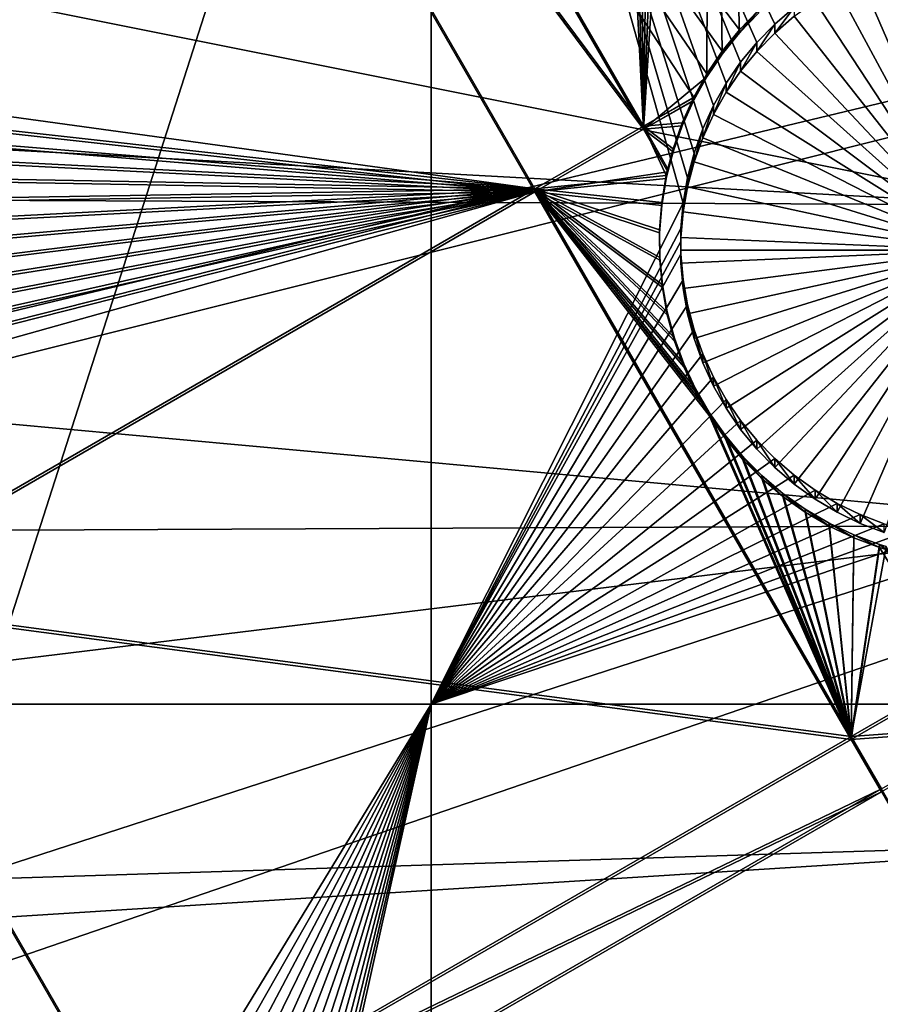
# Model space of a CAD drawing. Extents: x -226 to 68, y -640 to 2.
# Drawn here: x -151 to -141, y -556 to -545 of the extents above; entities that cross this region are included whole.
import ezdxf

# ---------------------------------------------------------------- set-up
doc = ezdxf.new("R2010")
doc.units = 0
for name, color, linetype in [('L3', 7, 'CONTINUOUS'), ('L4', 7, 'CONTINUOUS'), ('L5', 7, 'CONTINUOUS')]:
    doc.layers.add(name, color=color, linetype=linetype)

msp = doc.modelspace()

# ---------------------------------------------------------------- linework, layer by layer
at = {"layer": 'L3', "color": 250}
for points in [[(-75, -529.634, 1022.278), (-181.7963, -546.9957, 1022.884), (-182.8848, -537.8817, 1022.566)], [(-179.9383, -555.9846, 1023.198), (-181.7963, -546.9957, 1022.884), (-75, -529.634, 1022.278)], [(-75, -529.634, 1022.278), (-177.3242, -564.7836, 1023.505), (-179.9383, -555.9846, 1023.198)], [(-75, -529.634, 1022.278), (-173.9728, -573.3294, 1023.804), (-177.3242, -564.7836, 1023.505)], [(-169.9084, -581.5604, 1024.091), (-173.9728, -573.3294, 1023.804), (-75, -529.634, 1022.278)], [(-75, -529.634, 1022.278), (-165.1601, -589.4172, 1024.366), (-169.9084, -581.5604, 1024.091)], [(-75, -529.634, 1022.278), (-159.7623, -596.8432, 1024.625), (-165.1601, -589.4172, 1024.366)], [(-153.7537, -603.7851, 1024.867), (-159.7623, -596.8432, 1024.625), (-75, -529.634, 1022.278)], [(-75, -529.634, 1022.278), (-147.1777, -610.1927, 1025.091), (-153.7537, -603.7851, 1024.867)], [(-75, -529.634, 1022.278), (-140.0817, -616.0198, 1025.295), (-147.1777, -610.1927, 1025.091)], [(-141.3456, -539.3638, 1028.321), (-99.54163, -546.5845, 1031.275), (-141.8143, -535.4554, 1028.185)], [(-99.54163, -546.5845, 1031.275), (-100.48, -545.1351, 1031.224), (-141.8143, -535.4554, 1028.185)], [(-141.8143, -535.4554, 1028.185), (-100.48, -545.1351, 1031.224), (-100.7958, -544.6475, 1031.207)], [(-140.6482, -543.238, 1028.457), (-182.8308, -538.4551, 1025.588), (-139.7245, -547.0645, 1028.59)], [(-139.7245, -547.0645, 1028.59), (-182.8308, -538.4551, 1025.588), (-182.1207, -544.7642, 1025.808)], [(-139.7245, -547.0645, 1028.59), (-182.1207, -544.7642, 1025.808), (-181.7551, -546.8839, 1025.882)], [(-138.5776, -550.8304, 1028.722), (-139.7245, -547.0645, 1028.59), (-181.7551, -546.8839, 1025.882)], [(-138.5776, -550.8304, 1028.722), (-181.7551, -546.8839, 1025.882), (-181.0415, -551.0208, 1026.027)], [(-179.9076, -555.8727, 1026.196), (-138.5776, -550.8304, 1028.722), (-181.0415, -551.0208, 1026.027)], [(-179.9076, -555.8727, 1026.196), (-137.2117, -554.5225, 1028.851), (-138.5776, -550.8304, 1028.722)], [(-179.5966, -557.2033, 1026.243), (-137.2117, -554.5225, 1028.851), (-179.9076, -555.8727, 1026.196)], [(-179.5966, -557.2033, 1026.243), (-135.6312, -558.1281, 1028.977), (-137.2117, -554.5225, 1028.851)]]:
    msp.add_3dface(points, dxfattribs=at)
at = {"layer": 'L4', "color": 250}
for points in [[(-75, -529.9481, 1013.283), (-165.8673, -544.3313, 1013.786), (-164.458, -551.412, 1014.033)], [(-75, -529.9481, 1013.283), (-164.458, -551.412, 1014.033), (-162.4972, -558.3603, 1014.276)], [(-162.4972, -558.3603, 1014.276), (-159.9969, -565.1335, 1014.512), (-75, -529.9481, 1013.283)], [(-75, -529.9481, 1013.283), (-159.9969, -565.1335, 1014.512), (-156.9726, -571.6898, 1014.741)], [(-75, -529.9481, 1013.283), (-156.9726, -571.6898, 1014.741), (-153.4429, -577.9887, 1014.961)], [(-153.4429, -577.9887, 1014.961), (-149.4296, -583.9913, 1015.171), (-75, -529.9481, 1013.283)], [(-75, -529.9481, 1013.283), (-149.4296, -583.9913, 1015.171), (-144.9573, -589.6609, 1015.369)], [(-75, -529.9481, 1013.283), (-144.9573, -589.6609, 1015.369), (-140.0538, -594.9622, 1015.554)], [(-151.897, -536.5266, 1011.012), (-146.6332, -536.5266, 1011.012), (-151.897, -552.9305, 1011.585)], [(-151.897, -552.9305, 1011.585), (-146.6332, -536.5266, 1011.012), (-146.6332, -552.9305, 1011.585)], [(-143.1664, -545.6386, 1011.33), (-143.3151, -545.9003, 1011.339), (-146.6332, -536.5266, 1011.012)], [(-146.6332, -536.5266, 1011.012), (-143.3151, -545.9003, 1011.339), (-143.4407, -546.1738, 1011.349)], [(-146.6332, -536.5266, 1011.012), (-143.4407, -546.1738, 1011.349), (-143.5424, -546.4571, 1011.358)], [(-146.6332, -536.5266, 1011.012), (-142.3653, -544.7469, 1011.299), (-142.5937, -544.9431, 1011.306)], [(-142.5937, -544.9431, 1011.306), (-142.8044, -545.1581, 1011.313), (-146.6332, -536.5266, 1011.012)], [(-146.6332, -536.5266, 1011.012), (-142.8044, -545.1581, 1011.313), (-142.9957, -545.3905, 1011.321)], [(-146.6332, -536.5266, 1011.012), (-142.9957, -545.3905, 1011.321), (-143.1664, -545.6386, 1011.33)], [(-143.5424, -546.4571, 1011.358), (-143.6193, -546.7481, 1011.369), (-146.6332, -536.5266, 1011.012)], [(-146.6332, -536.5266, 1011.012), (-143.6193, -546.7481, 1011.369), (-143.6709, -547.0446, 1011.379)], [(-146.6332, -536.5266, 1011.012), (-143.6709, -547.0446, 1011.379), (-146.6332, -552.9305, 1011.585)], [(-140.2, -547.5997, 1008.397), (-141.5914, -544.3901, 1008.284), (-141.3102, -544.2824, 1008.281)], [(-141.8623, -544.5215, 1008.289), (-141.5914, -544.3901, 1008.284), (-140.2, -547.5997, 1008.397)], [(-140.2, -547.5997, 1008.397), (-142.1209, -544.6757, 1008.294), (-141.8623, -544.5215, 1008.289)], [(-140.2, -547.5997, 1008.397), (-142.3653, -544.8515, 1008.301), (-142.1209, -544.6757, 1008.294)], [(-142.5937, -545.0478, 1008.307), (-142.5937, -544.9431, 1011.306), (-142.3653, -544.7469, 1011.299)], [(-142.5937, -545.0478, 1008.307), (-142.3653, -544.7469, 1011.299), (-142.3653, -544.8515, 1008.301)], [(-142.5937, -545.0478, 1008.307), (-142.3653, -544.8515, 1008.301), (-140.2, -547.5997, 1008.397)], [(-142.8044, -545.2629, 1008.315), (-142.8044, -545.1581, 1011.313), (-142.5937, -544.9431, 1011.306)], [(-142.8044, -545.2629, 1008.315), (-142.5937, -544.9431, 1011.306), (-142.5937, -545.0478, 1008.307)], [(-140.2, -547.5997, 1008.397), (-142.8044, -545.2629, 1008.315), (-142.5937, -545.0478, 1008.307)], [(-142.9957, -545.4953, 1008.323), (-142.9957, -545.3905, 1011.321), (-142.8044, -545.1581, 1011.313)], [(-142.9957, -545.4953, 1008.323), (-142.8044, -545.1581, 1011.313), (-142.8044, -545.2629, 1008.315)], [(-140.2, -547.5997, 1008.397), (-142.9957, -545.4953, 1008.323), (-142.8044, -545.2629, 1008.315)], [(-143.1664, -545.7432, 1008.332), (-143.1664, -545.6386, 1011.33), (-142.9957, -545.3905, 1011.321)], [(-143.1664, -545.7432, 1008.332), (-142.9957, -545.3905, 1011.321), (-142.9957, -545.4953, 1008.323)], [(-143.1664, -545.7432, 1008.332), (-142.9957, -545.4953, 1008.323), (-140.2, -547.5997, 1008.397)], [(-143.3151, -546.005, 1008.341), (-143.3151, -545.9003, 1011.339), (-143.1664, -545.6386, 1011.33)], [(-143.3151, -546.005, 1008.341), (-143.1664, -545.6386, 1011.33), (-143.1664, -545.7432, 1008.332)], [(-140.2, -547.5997, 1008.397), (-143.3151, -546.005, 1008.341), (-143.1664, -545.7432, 1008.332)], [(-143.4407, -546.2785, 1008.35), (-143.4407, -546.1738, 1011.349), (-143.3151, -545.9003, 1011.339)], [(-143.4407, -546.2785, 1008.35), (-143.3151, -545.9003, 1011.339), (-143.3151, -546.005, 1008.341)], [(-140.2, -547.5997, 1008.397), (-143.4407, -546.2785, 1008.35), (-143.3151, -546.005, 1008.341)], [(-143.5424, -546.5618, 1008.36), (-143.5424, -546.4571, 1011.358), (-143.4407, -546.1738, 1011.349)], [(-143.5424, -546.5618, 1008.36), (-143.4407, -546.1738, 1011.349), (-143.4407, -546.2785, 1008.35)], [(-143.5424, -546.5618, 1008.36), (-143.4407, -546.2785, 1008.35), (-140.2, -547.5997, 1008.397)], [(-143.6193, -546.8528, 1008.371), (-143.6193, -546.7481, 1011.369), (-143.5424, -546.4571, 1011.358)], [(-143.6193, -546.8528, 1008.371), (-143.5424, -546.4571, 1011.358), (-143.5424, -546.5618, 1008.36)], [(-140.2, -547.5997, 1008.397), (-143.6193, -546.8528, 1008.371), (-143.5424, -546.5618, 1008.36)], [(-143.6709, -547.1493, 1008.381), (-143.6709, -547.0446, 1011.379), (-143.6193, -546.7481, 1011.369)], [(-143.6709, -547.1493, 1008.381), (-143.6193, -546.7481, 1011.369), (-143.6193, -546.8528, 1008.371)], [(-140.2, -547.5997, 1008.397), (-143.6709, -547.1493, 1008.381), (-143.6193, -546.8528, 1008.371)], [(-146.6332, -552.9305, 1011.585), (-143.6709, -547.0446, 1011.379), (-143.6968, -547.3445, 1011.389)], [(-143.6968, -547.4492, 1008.391), (-143.6968, -547.3445, 1011.389), (-143.6709, -547.0446, 1011.379)], [(-143.6968, -547.4492, 1008.391), (-143.6709, -547.0446, 1011.379), (-143.6709, -547.1493, 1008.381)], [(-143.6968, -547.4492, 1008.391), (-143.6709, -547.1493, 1008.381), (-140.2, -547.5997, 1008.397)], [(-146.6332, -552.9305, 1011.585), (-143.6968, -547.3445, 1011.389), (-143.7, -547.4949, 1011.395)], [(-143.7, -547.4949, 1011.395), (-143.6968, -547.3445, 1011.389), (-143.6968, -547.4492, 1008.391)], [(-143.7, -547.5997, 1008.397), (-143.7, -547.4949, 1011.395), (-143.6968, -547.4492, 1008.391)], [(-143.7, -547.5997, 1008.397), (-143.6968, -547.4492, 1008.391), (-140.2, -547.5997, 1008.397)], [(-143.7, -547.4949, 1011.395), (-143.6968, -547.6454, 1011.4), (-146.6332, -552.9305, 1011.585)], [(-143.7, -547.5997, 1008.397), (-143.6968, -547.6454, 1011.4), (-143.7, -547.4949, 1011.395)], [(-146.6332, -552.9305, 1011.585), (-143.6968, -547.6454, 1011.4), (-143.6709, -547.9453, 1011.41)], [(-143.6968, -547.7502, 1008.402), (-143.6968, -547.6454, 1011.4), (-143.7, -547.5997, 1008.397)], [(-143.7, -547.5997, 1008.397), (-140.2, -547.5997, 1008.397), (-143.6968, -547.7502, 1008.402)], [(-140.2, -547.5997, 1008.397), (-143.6709, -548.05, 1008.412), (-143.6968, -547.7502, 1008.402)], [(-143.6709, -548.05, 1008.412), (-143.6709, -547.9453, 1011.41), (-143.6968, -547.6454, 1011.4)], [(-143.6709, -548.05, 1008.412), (-143.6968, -547.6454, 1011.4), (-143.6968, -547.7502, 1008.402)], [(-140.2, -547.5997, 1008.397), (-143.6193, -548.3465, 1008.423), (-143.6709, -548.05, 1008.412)], [(-143.5424, -548.6375, 1008.433), (-143.6193, -548.3465, 1008.423), (-140.2, -547.5997, 1008.397)], [(-140.2, -547.5997, 1008.397), (-143.4407, -548.9208, 1008.443), (-143.5424, -548.6375, 1008.433)], [(-140.2, -547.5997, 1008.397), (-143.3151, -549.1944, 1008.452), (-143.4407, -548.9208, 1008.443)], [(-143.1664, -549.4561, 1008.461), (-143.3151, -549.1944, 1008.452), (-140.2, -547.5997, 1008.397)], [(-140.2, -547.5997, 1008.397), (-142.9957, -549.7041, 1008.47), (-143.1664, -549.4561, 1008.461)], [(-140.2, -547.5997, 1008.397), (-142.8044, -549.9365, 1008.478), (-142.9957, -549.7041, 1008.47)], [(-142.5937, -550.1516, 1008.486), (-142.8044, -549.9365, 1008.478), (-140.2, -547.5997, 1008.397)], [(-140.2, -547.5997, 1008.397), (-142.3653, -550.3477, 1008.493), (-142.5937, -550.1516, 1008.486)], [(-140.2, -547.5997, 1008.397), (-142.1209, -550.5236, 1008.499), (-142.3653, -550.3477, 1008.493)], [(-141.8623, -550.6778, 1008.504), (-142.1209, -550.5236, 1008.499), (-140.2, -547.5997, 1008.397)], [(-140.2, -547.5997, 1008.397), (-141.5914, -550.8093, 1008.509), (-141.8623, -550.6778, 1008.504)], [(-140.2, -547.5997, 1008.397), (-141.3102, -550.9169, 1008.512), (-141.5914, -550.8093, 1008.509)], [(-146.6332, -552.9305, 1011.585), (-143.6709, -547.9453, 1011.41), (-143.6193, -548.2419, 1011.421)], [(-143.6193, -548.3465, 1008.423), (-143.6193, -548.2419, 1011.421), (-143.6709, -547.9453, 1011.41)], [(-143.6193, -548.3465, 1008.423), (-143.6709, -547.9453, 1011.41), (-143.6709, -548.05, 1008.412)], [(-143.5424, -548.5328, 1011.431), (-146.6332, -552.9305, 1011.585), (-143.6193, -548.2419, 1011.421)], [(-143.5424, -548.6375, 1008.433), (-143.5424, -548.5328, 1011.431), (-143.6193, -548.2419, 1011.421)], [(-143.5424, -548.6375, 1008.433), (-143.6193, -548.2419, 1011.421), (-143.6193, -548.3465, 1008.423)], [(-143.4407, -548.8161, 1011.441), (-146.6332, -552.9305, 1011.585), (-143.5424, -548.5328, 1011.431)], [(-143.4407, -548.9208, 1008.443), (-143.4407, -548.8161, 1011.441), (-143.5424, -548.5328, 1011.431)], [(-143.4407, -548.9208, 1008.443), (-143.5424, -548.5328, 1011.431), (-143.5424, -548.6375, 1008.433)], [(-143.4407, -548.8161, 1011.441), (-143.3151, -549.0897, 1011.45), (-146.6332, -552.9305, 1011.585)], [(-143.3151, -549.1944, 1008.452), (-143.3151, -549.0897, 1011.45), (-143.4407, -548.8161, 1011.441)], [(-143.3151, -549.1944, 1008.452), (-143.4407, -548.8161, 1011.441), (-143.4407, -548.9208, 1008.443)], [(-146.6332, -552.9305, 1011.585), (-143.3151, -549.0897, 1011.45), (-143.1664, -549.3514, 1011.46)], [(-143.1664, -549.4561, 1008.461), (-143.1664, -549.3514, 1011.46), (-143.3151, -549.0897, 1011.45)], [(-143.1664, -549.4561, 1008.461), (-143.3151, -549.0897, 1011.45), (-143.3151, -549.1944, 1008.452)], [(-146.6332, -552.9305, 1011.585), (-143.1664, -549.3514, 1011.46), (-142.9957, -549.5993, 1011.468)], [(-142.9957, -549.7041, 1008.47), (-142.9957, -549.5993, 1011.468), (-143.1664, -549.3514, 1011.46)], [(-142.9957, -549.7041, 1008.47), (-143.1664, -549.3514, 1011.46), (-143.1664, -549.4561, 1008.461)], [(-142.9957, -549.5993, 1011.468), (-142.8044, -549.8317, 1011.476), (-146.6332, -552.9305, 1011.585)], [(-142.8044, -549.9365, 1008.478), (-142.8044, -549.8317, 1011.476), (-142.9957, -549.5993, 1011.468)], [(-142.8044, -549.9365, 1008.478), (-142.9957, -549.5993, 1011.468), (-142.9957, -549.7041, 1008.47)], [(-146.6332, -552.9305, 1011.585), (-142.8044, -549.8317, 1011.476), (-142.5937, -550.0469, 1011.484)], [(-142.5937, -550.1516, 1008.486), (-142.5937, -550.0469, 1011.484), (-142.8044, -549.8317, 1011.476)], [(-142.5937, -550.1516, 1008.486), (-142.8044, -549.8317, 1011.476), (-142.8044, -549.9365, 1008.478)], [(-146.6332, -552.9305, 1011.585), (-142.5937, -550.0469, 1011.484), (-142.3653, -550.2431, 1011.491)], [(-142.3653, -550.3477, 1008.493), (-142.3653, -550.2431, 1011.491), (-142.5937, -550.0469, 1011.484)], [(-142.3653, -550.3477, 1008.493), (-142.5937, -550.0469, 1011.484), (-142.5937, -550.1516, 1008.486)], [(-142.1209, -550.4189, 1011.497), (-146.6332, -552.9305, 1011.585), (-142.3653, -550.2431, 1011.491)], [(-142.1209, -550.5236, 1008.499), (-142.1209, -550.4189, 1011.497), (-142.3653, -550.2431, 1011.491)], [(-142.1209, -550.5236, 1008.499), (-142.3653, -550.2431, 1011.491), (-142.3653, -550.3477, 1008.493)], [(-141.8623, -550.5731, 1011.502), (-146.6332, -552.9305, 1011.585), (-142.1209, -550.4189, 1011.497)], [(-141.8623, -550.6778, 1008.504), (-141.8623, -550.5731, 1011.502), (-142.1209, -550.4189, 1011.497)], [(-141.8623, -550.6778, 1008.504), (-142.1209, -550.4189, 1011.497), (-142.1209, -550.5236, 1008.499)], [(-141.8623, -550.5731, 1011.502), (-141.5914, -550.7045, 1011.507), (-146.6332, -552.9305, 1011.585)], [(-141.5914, -550.8093, 1008.509), (-141.5914, -550.7045, 1011.507), (-141.8623, -550.5731, 1011.502)], [(-141.5914, -550.8093, 1008.509), (-141.8623, -550.5731, 1011.502), (-141.8623, -550.6778, 1008.504)], [(-146.6332, -552.9305, 1011.585), (-141.5914, -550.7045, 1011.507), (-141.3102, -550.8122, 1011.511)], [(-141.3102, -550.9169, 1008.512), (-141.3102, -550.8122, 1011.511), (-141.5914, -550.7045, 1011.507)], [(-141.3102, -550.9169, 1008.512), (-141.5914, -550.7045, 1011.507), (-141.5914, -550.8093, 1008.509)], [(-146.6332, -552.9305, 1011.585), (-141.3102, -550.8122, 1011.511), (-141.0207, -550.8953, 1011.513)], [(-141.0207, -550.8953, 1011.513), (-140.7252, -550.9532, 1011.515), (-146.6332, -552.9305, 1011.585)], [(-146.6332, -552.9305, 1011.585), (-140.7252, -550.9532, 1011.515), (-137.9784, -552.9305, 1011.585)], [(-151.897, -552.9305, 1011.585), (-146.6332, -552.9305, 1011.585), (-151.685, -561.225, 1011.874)], [(-151.685, -561.225, 1011.874), (-146.6332, -552.9305, 1011.585), (-151.3994, -561.3204, 1011.878)], [(-146.6332, -552.9305, 1011.585), (-151.1231, -561.4401, 1011.882), (-151.3994, -561.3204, 1011.878)], [(-146.6332, -552.9305, 1011.585), (-150.8581, -561.583, 1011.887), (-151.1231, -561.4401, 1011.882)], [(-150.6063, -561.7482, 1011.892), (-150.8581, -561.583, 1011.887), (-146.6332, -552.9305, 1011.585)], [(-150.3697, -561.9344, 1011.899), (-150.6063, -561.7482, 1011.892), (-146.6332, -552.9305, 1011.585)], [(-146.6332, -552.9305, 1011.585), (-150.15, -562.1403, 1011.906), (-150.3697, -561.9344, 1011.899)], [(-146.6332, -552.9305, 1011.585), (-149.9488, -562.3642, 1011.914), (-150.15, -562.1403, 1011.906)], [(-149.7676, -562.6046, 1011.922), (-149.9488, -562.3642, 1011.914), (-146.6332, -552.9305, 1011.585)], [(-146.6332, -552.9305, 1011.585), (-149.6078, -562.8597, 1011.931), (-149.7676, -562.6046, 1011.922)], [(-146.6332, -552.9305, 1011.585), (-149.4705, -563.1276, 1011.941), (-149.6078, -562.8597, 1011.931)], [(-149.3568, -563.4063, 1011.95), (-149.4705, -563.1276, 1011.941), (-146.6332, -552.9305, 1011.585)], [(-149.2674, -563.6937, 1011.96), (-149.3568, -563.4063, 1011.95), (-146.6332, -552.9305, 1011.585)], [(-146.6332, -552.9305, 1011.585), (-149.2031, -563.9877, 1011.971), (-149.2674, -563.6937, 1011.96)], [(-146.6332, -552.9305, 1011.585), (-149.1643, -564.2862, 1011.981), (-149.2031, -563.9877, 1011.971)], [(-146.6332, -572.0252, 1012.251), (-149.1643, -564.2862, 1011.981), (-146.6332, -552.9305, 1011.585)], [(-146.6332, -552.9305, 1011.585), (-137.9784, -552.9305, 1011.585), (-146.6332, -572.0252, 1012.251)], [(-146.6332, -572.0252, 1012.251), (-137.9784, -552.9305, 1011.585), (-137.9784, -572.0252, 1012.251)]]:
    msp.add_3dface(points, dxfattribs=at)
at = {"layer": 'L5', "color": 7}
for points in [[(-150.4443, -535.261, 1009.967), (-144.7988, -533.0312, 1009.889), (-144.1373, -546.1783, 1010.348)], [(-144.1373, -546.1783, 1010.348), (-144.7988, -533.0312, 1009.889), (-144.5356, -533.2177, 1009.896)], [(-144.1373, -546.1783, 1010.348), (-144.5356, -533.2177, 1009.896), (-144.2574, -533.3809, 1009.901)], [(-144.2574, -533.3809, 1009.901), (-143.9661, -533.5197, 1009.906), (-144.1373, -546.1783, 1010.348)], [(-144.1373, -546.1783, 1010.348), (-143.9661, -533.5197, 1009.906), (-143.6639, -533.6329, 1009.91)], [(-144.1373, -546.1783, 1010.348), (-143.6639, -533.6329, 1009.91), (-143.3532, -533.7197, 1009.913)], [(-143.3532, -533.7197, 1009.913), (-143.3925, -545.5637, 1010.327), (-144.1373, -546.1783, 1010.348)], [(-143.3532, -533.7197, 1009.913), (-143.2115, -545.2967, 1010.317), (-143.3925, -545.5637, 1010.327)], [(-143.0083, -545.0462, 1010.309), (-143.3532, -533.7197, 1009.913), (-142.7843, -544.8142, 1010.301)], [(-143.0083, -545.0462, 1010.309), (-143.2115, -545.2967, 1010.317), (-143.3532, -533.7197, 1009.913)], [(-150.4443, -535.2261, 1010.966), (-151.7194, -535.9619, 1010.992), (-144.1373, -546.1434, 1011.348)], [(-151.7194, -535.9968, 1009.993), (-150.4443, -535.261, 1009.967), (-144.1373, -546.1783, 1010.348)], [(-144.1373, -546.1434, 1011.348), (-143.5449, -545.8016, 1011.336), (-150.4443, -535.2261, 1010.966)], [(-150.4443, -535.2261, 1010.966), (-143.5449, -545.8016, 1011.336), (-143.3925, -545.5288, 1011.326)], [(-143.3925, -545.5288, 1011.326), (-143.2115, -545.2618, 1011.317), (-150.4443, -535.2261, 1010.966)], [(-150.4443, -535.2261, 1010.966), (-143.2115, -545.2618, 1011.317), (-143.0083, -545.0113, 1011.308)], [(-150.4443, -535.2261, 1010.966), (-143.0083, -545.0113, 1011.308), (-142.7843, -544.7792, 1011.3)], [(-151.7194, -535.9619, 1010.992), (-155.0682, -545.5511, 1011.327), (-145.4125, -546.8792, 1011.373)], [(-145.4125, -546.9141, 1010.374), (-154.8949, -545.8581, 1010.337), (-151.7194, -535.9968, 1009.993)], [(-144.1373, -546.1434, 1011.348), (-151.7194, -535.9619, 1010.992), (-145.4125, -546.8792, 1011.373)], [(-151.7194, -535.9968, 1009.993), (-144.1373, -546.1783, 1010.348), (-145.4125, -546.9141, 1010.374)], [(-142.7843, -544.8142, 1010.301), (-142.7843, -544.7792, 1011.3), (-143.0083, -545.0462, 1010.309)], [(-143.0083, -545.0462, 1010.309), (-142.7843, -544.7792, 1011.3), (-143.0083, -545.0113, 1011.308)], [(-143.0083, -545.0462, 1010.309), (-143.0083, -545.0113, 1011.308), (-143.2115, -545.2967, 1010.317)], [(-143.2115, -545.2967, 1010.317), (-143.0083, -545.0113, 1011.308), (-143.2115, -545.2618, 1011.317)], [(-143.2115, -545.2967, 1010.317), (-143.2115, -545.2618, 1011.317), (-143.3925, -545.5637, 1010.327)], [(-143.3925, -545.5637, 1010.327), (-143.2115, -545.2618, 1011.317), (-143.3925, -545.5288, 1011.326)], [(-145.4125, -546.8792, 1011.373), (-155.0682, -545.5511, 1011.327), (-154.8949, -545.8232, 1011.336)], [(-144.1373, -546.1783, 1010.348), (-143.3925, -545.5637, 1010.327), (-143.5449, -545.8364, 1010.336)], [(-143.3925, -545.5637, 1010.327), (-143.3925, -545.5288, 1011.326), (-143.5449, -545.8364, 1010.336)], [(-143.5449, -545.8364, 1010.336), (-143.3925, -545.5288, 1011.326), (-143.5449, -545.8016, 1011.336)], [(-145.4125, -546.8792, 1011.373), (-154.8949, -545.8232, 1011.336), (-154.7458, -546.1091, 1011.346)], [(-144.1373, -546.1434, 1011.348), (-143.5498, -545.8103, 1011.336), (-143.5449, -545.8016, 1011.336)], [(-144.1373, -546.1434, 1011.348), (-143.6823, -546.1044, 1011.346), (-143.5498, -545.8103, 1011.336)], [(-144.1373, -546.1783, 1010.348), (-143.5449, -545.8364, 1010.336), (-143.5498, -545.8452, 1010.337)], [(-143.5498, -545.8452, 1010.337), (-143.6823, -546.1392, 1010.347), (-144.1373, -546.1783, 1010.348)], [(-143.5498, -545.8452, 1010.337), (-143.5498, -545.8103, 1011.336), (-143.6823, -546.1392, 1010.347)], [(-143.6823, -546.1392, 1010.347), (-143.5498, -545.8103, 1011.336), (-143.6823, -546.1044, 1011.346)], [(-143.5449, -545.8364, 1010.336), (-143.5449, -545.8016, 1011.336), (-143.5498, -545.8452, 1010.337)], [(-143.5498, -545.8452, 1010.337), (-143.5449, -545.8016, 1011.336), (-143.5498, -545.8103, 1011.336)], [(-145.4125, -546.9141, 1010.374), (-154.7458, -546.1441, 1010.347), (-154.8949, -545.8581, 1010.337)], [(-154.7458, -546.1091, 1011.346), (-154.6218, -546.4069, 1011.357), (-145.4125, -546.8792, 1011.373)], [(-145.4125, -546.9141, 1010.374), (-154.6218, -546.4417, 1010.357), (-154.7458, -546.1441, 1010.347)], [(-144.1373, -546.1434, 1011.348), (-145.4125, -546.8792, 1011.373), (-143.8692, -546.721, 1011.368)], [(-145.4125, -546.9141, 1010.374), (-144.1373, -546.1783, 1010.348), (-143.849, -546.6774, 1010.366)], [(-143.789, -546.4087, 1011.357), (-143.6823, -546.1044, 1011.346), (-144.1373, -546.1434, 1011.348)], [(-144.1373, -546.1783, 1010.348), (-143.6823, -546.1392, 1010.347), (-143.789, -546.4436, 1010.357)], [(-143.8692, -546.721, 1011.368), (-143.849, -546.6425, 1011.365), (-144.1373, -546.1434, 1011.348)], [(-144.1373, -546.1434, 1011.348), (-143.849, -546.6425, 1011.365), (-143.789, -546.4087, 1011.357)], [(-144.1373, -546.1783, 1010.348), (-143.789, -546.4436, 1010.357), (-143.849, -546.6774, 1010.366)], [(-143.6823, -546.1392, 1010.347), (-143.6823, -546.1044, 1011.346), (-143.789, -546.4436, 1010.357)], [(-143.789, -546.4436, 1010.357), (-143.6823, -546.1044, 1011.346), (-143.789, -546.4087, 1011.357)], [(-145.4125, -546.8792, 1011.373), (-154.6218, -546.4069, 1011.357), (-154.5238, -546.7141, 1011.367)], [(-143.789, -546.4436, 1010.357), (-143.789, -546.4087, 1011.357), (-143.849, -546.6774, 1010.366)], [(-143.849, -546.6774, 1010.366), (-143.789, -546.4087, 1011.357), (-143.849, -546.6425, 1011.365)], [(-154.5238, -546.749, 1010.368), (-154.6218, -546.4417, 1010.357), (-145.4125, -546.9141, 1010.374)], [(-143.849, -546.6774, 1010.366), (-143.849, -546.6425, 1011.365), (-143.8692, -546.7559, 1010.368)], [(-143.8692, -546.7559, 1010.368), (-143.849, -546.6425, 1011.365), (-143.8692, -546.721, 1011.368)], [(-145.4125, -546.8792, 1011.373), (-154.5238, -546.7141, 1011.367), (-154.4527, -547.0286, 1011.378)], [(-145.4125, -546.9141, 1010.374), (-154.4527, -547.0635, 1010.379), (-154.5238, -546.749, 1010.368)], [(-145.4125, -546.9141, 1010.374), (-143.849, -546.6774, 1010.366), (-143.8692, -546.7559, 1010.368)], [(-143.8692, -546.721, 1011.368), (-145.4125, -546.8792, 1011.373), (-143.9222, -547.0392, 1011.379)], [(-143.8692, -546.7559, 1010.368), (-143.9222, -547.074, 1010.379), (-145.4125, -546.9141, 1010.374)], [(-143.8692, -546.7559, 1010.368), (-143.8692, -546.721, 1011.368), (-143.9222, -547.074, 1010.379)], [(-143.9222, -547.074, 1010.379), (-143.8692, -546.721, 1011.368), (-143.9222, -547.0392, 1011.379)], [(-154.6036, -548.9367, 1011.445), (-154.7233, -549.2361, 1011.456), (-145.4125, -546.8792, 1011.373)], [(-145.4125, -546.8792, 1011.373), (-154.7233, -549.2361, 1011.456), (-153.7845, -551.7098, 1011.542)], [(-145.4125, -546.8792, 1011.373), (-154.5101, -548.628, 1011.434), (-154.6036, -548.9367, 1011.445)], [(-145.4125, -546.8792, 1011.373), (-154.4435, -548.3125, 1011.423), (-154.5101, -548.628, 1011.434)], [(-154.4527, -547.0286, 1011.378), (-154.4088, -547.3481, 1011.39), (-145.4125, -546.8792, 1011.373)], [(-154.4042, -547.9924, 1011.412), (-154.4435, -548.3125, 1011.423), (-145.4125, -546.8792, 1011.373)], [(-145.4125, -546.8792, 1011.373), (-154.4088, -547.3481, 1011.39), (-154.3926, -547.6702, 1011.401)], [(-145.4125, -546.8792, 1011.373), (-154.3926, -547.6702, 1011.401), (-154.4042, -547.9924, 1011.412)], [(-145.4125, -546.8792, 1011.373), (-153.7845, -551.7098, 1011.542), (-141.6962, -553.3121, 1011.598)], [(-143.9152, -548.0042, 1011.413), (-143.9453, -547.6831, 1011.401), (-145.4125, -546.8792, 1011.373)], [(-145.4125, -546.8792, 1011.373), (-143.9453, -547.6831, 1011.401), (-143.9476, -547.3606, 1011.39)], [(-145.4125, -546.8792, 1011.373), (-143.9476, -547.3606, 1011.39), (-143.9222, -547.0392, 1011.379)], [(-143.662, -548.9354, 1011.445), (-143.773, -548.6326, 1011.434), (-145.4125, -546.8792, 1011.373)], [(-145.4125, -546.8792, 1011.373), (-143.773, -548.6326, 1011.434), (-143.8577, -548.3214, 1011.424)], [(-145.4125, -546.8792, 1011.373), (-143.8577, -548.3214, 1011.424), (-143.9152, -548.0042, 1011.413)], [(-141.6962, -553.3121, 1011.598), (-143.3639, -549.5067, 1011.465), (-145.4125, -546.8792, 1011.373)], [(-145.4125, -546.8792, 1011.373), (-143.3639, -549.5067, 1011.465), (-143.5252, -549.2275, 1011.455)], [(-145.4125, -546.8792, 1011.373), (-143.5252, -549.2275, 1011.455), (-143.662, -548.9354, 1011.445)], [(-154.8684, -549.5591, 1010.466), (-154.7233, -549.271, 1010.456), (-145.4125, -546.9141, 1010.374)], [(-154.8684, -549.5591, 1010.466), (-145.4125, -546.9141, 1010.374), (-153.7845, -551.7448, 1010.543)], [(-145.4125, -546.9141, 1010.374), (-154.7233, -549.271, 1010.456), (-154.6036, -548.9715, 1010.446)], [(-154.6036, -548.9715, 1010.446), (-154.5101, -548.6629, 1010.435), (-145.4125, -546.9141, 1010.374)], [(-145.4125, -546.9141, 1010.374), (-154.5101, -548.6629, 1010.435), (-154.4435, -548.3474, 1010.424)], [(-145.4125, -546.9141, 1010.374), (-154.4088, -547.383, 1010.39), (-154.4527, -547.0635, 1010.379)], [(-145.4125, -546.9141, 1010.374), (-154.4435, -548.3474, 1010.424), (-154.4042, -548.0273, 1010.413)], [(-145.4125, -546.9141, 1010.374), (-154.3926, -547.7051, 1010.401), (-154.4088, -547.383, 1010.39)], [(-154.4042, -548.0273, 1010.413), (-154.3926, -547.7051, 1010.401), (-145.4125, -546.9141, 1010.374)], [(-153.7845, -551.7448, 1010.543), (-145.4125, -546.9141, 1010.374), (-141.6962, -553.3469, 1010.599)], [(-143.9222, -547.074, 1010.379), (-143.9476, -547.3955, 1010.391), (-145.4125, -546.9141, 1010.374)], [(-145.4125, -546.9141, 1010.374), (-143.9476, -547.3955, 1010.391), (-143.9453, -547.7179, 1010.402)], [(-145.4125, -546.9141, 1010.374), (-143.9453, -547.7179, 1010.402), (-143.9152, -548.039, 1010.413)], [(-143.9152, -548.039, 1010.413), (-143.8577, -548.3563, 1010.424), (-145.4125, -546.9141, 1010.374)], [(-145.4125, -546.9141, 1010.374), (-143.8577, -548.3563, 1010.424), (-143.773, -548.6675, 1010.435)], [(-145.4125, -546.9141, 1010.374), (-143.773, -548.6675, 1010.435), (-143.662, -548.9703, 1010.446)], [(-143.662, -548.9703, 1010.446), (-143.5252, -549.2623, 1010.456), (-145.4125, -546.9141, 1010.374)], [(-145.4125, -546.9141, 1010.374), (-143.5252, -549.2623, 1010.456), (-143.3639, -549.5416, 1010.466)], [(-145.4125, -546.9141, 1010.374), (-143.3639, -549.5416, 1010.466), (-141.6962, -553.3469, 1010.599)], [(-143.9222, -547.074, 1010.379), (-143.9222, -547.0392, 1011.379), (-143.9476, -547.3955, 1010.391)], [(-143.9476, -547.3955, 1010.391), (-143.9222, -547.0392, 1011.379), (-143.9476, -547.3606, 1011.39)], [(-143.9476, -547.3955, 1010.391), (-143.9476, -547.3606, 1011.39), (-143.9453, -547.7179, 1010.402)], [(-143.9453, -547.7179, 1010.402), (-143.9476, -547.3606, 1011.39), (-143.9453, -547.6831, 1011.401)], [(-143.9453, -547.7179, 1010.402), (-143.9453, -547.6831, 1011.401), (-143.9152, -548.039, 1010.413)], [(-143.9152, -548.039, 1010.413), (-143.9453, -547.6831, 1011.401), (-143.9152, -548.0042, 1011.413)], [(-143.9152, -548.039, 1010.413), (-143.9152, -548.0042, 1011.413), (-143.8577, -548.3563, 1010.424)], [(-143.8577, -548.3563, 1010.424), (-143.9152, -548.0042, 1011.413), (-143.8577, -548.3214, 1011.424)], [(-143.8577, -548.3563, 1010.424), (-143.8577, -548.3214, 1011.424), (-143.773, -548.6675, 1010.435)], [(-143.773, -548.6675, 1010.435), (-143.8577, -548.3214, 1011.424), (-143.773, -548.6326, 1011.434)], [(-143.773, -548.6675, 1010.435), (-143.773, -548.6326, 1011.434), (-143.662, -548.9703, 1010.446)], [(-143.662, -548.9703, 1010.446), (-143.773, -548.6326, 1011.434), (-143.662, -548.9354, 1011.445)], [(-143.662, -548.9703, 1010.446), (-143.662, -548.9354, 1011.445), (-143.5252, -549.2623, 1010.456)], [(-143.5252, -549.2623, 1010.456), (-143.662, -548.9354, 1011.445), (-143.5252, -549.2275, 1011.455)], [(-143.5252, -549.2623, 1010.456), (-143.5252, -549.2275, 1011.455), (-143.3639, -549.5416, 1010.466)], [(-143.3639, -549.5416, 1010.466), (-143.5252, -549.2275, 1011.455), (-143.3639, -549.5067, 1011.465)], [(-141.6962, -553.3121, 1011.598), (-143.1792, -549.7711, 1011.474), (-143.3639, -549.5067, 1011.465)], [(-143.3639, -549.5416, 1010.466), (-143.3639, -549.5067, 1011.465), (-143.1792, -549.806, 1010.475)], [(-143.1792, -549.806, 1010.475), (-143.3639, -549.5067, 1011.465), (-143.1792, -549.7711, 1011.474)], [(-141.6962, -553.3469, 1010.599), (-143.3639, -549.5416, 1010.466), (-143.1792, -549.806, 1010.475)], [(-142.9723, -550.0186, 1011.483), (-143.1792, -549.7711, 1011.474), (-141.6962, -553.3121, 1011.598)], [(-143.1792, -549.806, 1010.475), (-143.1792, -549.7711, 1011.474), (-142.9723, -550.0535, 1010.484)], [(-142.9723, -550.0535, 1010.484), (-143.1792, -549.7711, 1011.474), (-142.9723, -550.0186, 1011.483)], [(-141.6962, -553.3469, 1010.599), (-143.1792, -549.806, 1010.475), (-142.9723, -550.0535, 1010.484)], [(-141.6962, -553.3121, 1011.598), (-142.745, -550.2474, 1011.491), (-142.9723, -550.0186, 1011.483)], [(-142.9723, -550.0535, 1010.484), (-142.9723, -550.0186, 1011.483), (-142.745, -550.2824, 1010.491)], [(-142.745, -550.2824, 1010.491), (-142.9723, -550.0186, 1011.483), (-142.745, -550.2474, 1011.491)], [(-142.9723, -550.0535, 1010.484), (-142.745, -550.2824, 1010.491), (-141.6962, -553.3469, 1010.599)], [(-141.6962, -553.3121, 1011.598), (-142.4988, -550.4559, 1011.498), (-142.745, -550.2474, 1011.491)], [(-142.745, -550.2824, 1010.491), (-142.745, -550.2474, 1011.491), (-142.4988, -550.4908, 1010.499)], [(-142.4988, -550.4908, 1010.499), (-142.745, -550.2474, 1011.491), (-142.4988, -550.4559, 1011.498)], [(-142.745, -550.2824, 1010.491), (-142.4988, -550.4908, 1010.499), (-141.6962, -553.3469, 1010.599)], [(-142.2356, -550.6424, 1011.505), (-142.4988, -550.4559, 1011.498), (-141.6962, -553.3121, 1011.598)], [(-142.4988, -550.4908, 1010.499), (-142.4988, -550.4559, 1011.498), (-142.2356, -550.6774, 1010.505)], [(-142.2356, -550.6774, 1010.505), (-142.4988, -550.4559, 1011.498), (-142.2356, -550.6424, 1011.505)], [(-141.6962, -553.3469, 1010.599), (-142.4988, -550.4908, 1010.499), (-142.2356, -550.6774, 1010.505)], [(-141.6962, -553.3121, 1011.598), (-141.9573, -550.8057, 1011.51), (-142.2356, -550.6424, 1011.505)], [(-142.2356, -550.6774, 1010.505), (-142.2356, -550.6424, 1011.505), (-141.9573, -550.8406, 1010.511)], [(-141.9573, -550.8406, 1010.511), (-142.2356, -550.6424, 1011.505), (-141.9573, -550.8057, 1011.51)], [(-141.6962, -553.3469, 1010.599), (-142.2356, -550.6774, 1010.505), (-141.9573, -550.8406, 1010.511)], [(-141.6962, -553.3121, 1011.598), (-141.6661, -550.9444, 1011.515), (-141.9573, -550.8057, 1011.51)], [(-141.9573, -550.8406, 1010.511), (-141.9573, -550.8057, 1011.51), (-141.6661, -550.9793, 1010.516)], [(-141.6661, -550.9793, 1010.516), (-141.9573, -550.8057, 1011.51), (-141.6661, -550.9444, 1011.515)], [(-141.9573, -550.8406, 1010.511), (-141.6661, -550.9793, 1010.516), (-141.6962, -553.3469, 1010.599)], [(-141.3639, -551.0576, 1011.519), (-141.6661, -550.9444, 1011.515), (-141.6962, -553.3121, 1011.598)], [(-141.6962, -553.3469, 1010.599), (-141.6661, -550.9793, 1010.516), (-141.3639, -551.0925, 1010.52)], [(-141.6661, -550.9793, 1010.516), (-141.6661, -550.9444, 1011.515), (-141.3639, -551.0925, 1010.52)], [(-141.3639, -551.0925, 1010.52), (-141.6661, -550.9444, 1011.515), (-141.3639, -551.0576, 1011.519)], [(-141.2858, -551.0794, 1011.52), (-141.3639, -551.0576, 1011.519), (-141.6962, -553.3121, 1011.598)], [(-140.4211, -552.5762, 1011.572), (-141.2858, -551.0794, 1011.52), (-141.6962, -553.3121, 1011.598)], [(-141.3639, -551.0925, 1010.52), (-140.4211, -552.6112, 1010.573), (-141.6962, -553.3469, 1010.599)], [(-141.3639, -551.0925, 1010.52), (-141.3639, -551.0576, 1011.519), (-141.2858, -551.1143, 1010.521)], [(-141.2858, -551.1143, 1010.521), (-141.3639, -551.0576, 1011.519), (-141.2858, -551.0794, 1011.52)], [(-141.3639, -551.0925, 1010.52), (-141.2858, -551.1143, 1010.521), (-140.4211, -552.6112, 1010.573)], [(-177.6938, -569.4667, 1011.161), (-153.7845, -551.7448, 1010.543), (-150.0683, -558.1776, 1010.767)], [(-176.7603, -569.0736, 1012.148), (-150.0683, -558.1427, 1011.767), (-153.7845, -551.7098, 1011.542)], [(-141.6962, -553.3121, 1011.598), (-153.7845, -551.7098, 1011.542), (-150.0683, -558.1427, 1011.767)], [(-153.7845, -551.7448, 1010.543), (-141.6962, -553.3469, 1010.599), (-150.0683, -558.1776, 1010.767)], [(-140.4211, -552.5762, 1011.572), (-141.6962, -553.3121, 1011.598), (-140.0654, -553.192, 1011.594)], [(-141.6962, -553.3469, 1010.599), (-140.4211, -552.6112, 1010.573), (-140.0654, -553.2269, 1010.594)], [(-140.0654, -553.192, 1011.594), (-141.6962, -553.3121, 1011.598), (-141.3405, -553.9277, 1011.619)], [(-141.6962, -553.3469, 1010.599), (-140.0654, -553.2269, 1010.594), (-141.3405, -553.9626, 1010.62)], [(-141.6962, -553.3121, 1011.598), (-150.0683, -558.1427, 1011.767), (-141.3405, -553.9277, 1011.619)], [(-150.0683, -558.1776, 1010.767), (-141.6962, -553.3469, 1010.599), (-141.3405, -553.9626, 1010.62)], [(-141.3405, -553.9277, 1011.619), (-150.0683, -558.1427, 1011.767), (-149.7125, -558.7584, 1011.788)], [(-141.3405, -553.9277, 1011.619), (-149.7125, -558.7584, 1011.788), (-137.278, -560.9599, 1011.865)], [(-150.0683, -558.1776, 1010.767), (-141.3405, -553.9626, 1010.62), (-149.7125, -558.7933, 1010.789)], [(-149.7125, -558.7933, 1010.789), (-141.3405, -553.9626, 1010.62), (-137.278, -560.9948, 1010.866)]]:
    msp.add_3dface(points, dxfattribs=at)

doc.saveas('drawing.dxf')
